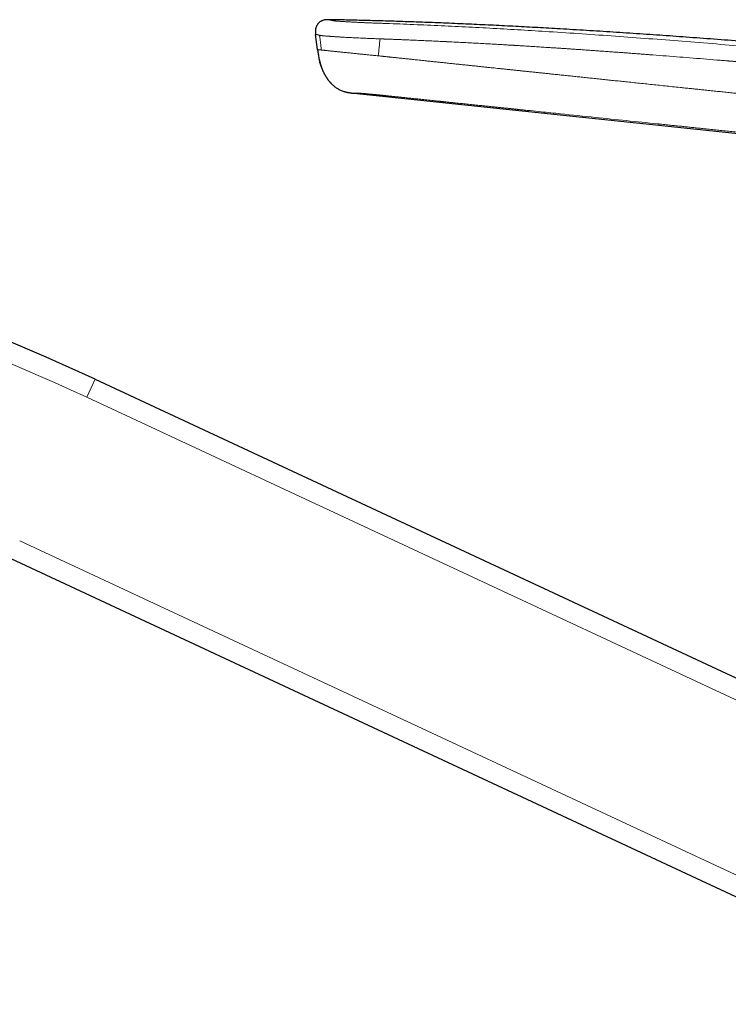
# Model space of a CAD drawing. Units: millimetres. Extents: x 8 to 756, y 12 to 497.
# Drawn here: x 139 to 210, y 398 to 497 of the extents above; entities that cross this region are included whole.
import ezdxf

# ---------------------------------------------------------------- set-up
doc = ezdxf.new("R2010")
doc.units = ezdxf.units.MM

msp = doc.modelspace()

# ---------------------------------------------------------------- linework, layer by layer
at = {"color": 7, "linetype": 'Continuous', "lineweight": 30}
for p, q in [((170.021, 497.118), (170.024, 497.118)), ((170.024, 497.118), (170.021, 497.118)), ((168.904, 494.101), (168.71, 495.641)), ((168.904, 494.101), (168.932, 493.888)), ((169.452, 491.921), (169.452, 491.92)), ((169.507, 491.803), (169.508, 491.803)), ((172.569, 489.699), (228.982, 483.77)), ((146.449, 460.849), (227.416, 423.094)), ((234.377, 397.78), (137.997, 442.723))]:
    msp.add_line(p, q, dxfattribs=at)
at = {"color": 252, "linetype": 'Continuous', "lineweight": 0}
for p, q in [((172.058, 489.763), (172.077, 489.76)), ((172.569, 489.699), (172.571, 489.699)), ((145.604, 459.036), (146.449, 460.849)), ((226.57, 421.281), (145.604, 459.036)), ((138.842, 444.536), (235.864, 399.293))]:
    msp.add_line(p, q, dxfattribs=at)
at = {"color": 7, "linetype": 'Continuous', "lineweight": 30}
msp.add_arc((61.925, 279.587), 200, 65, 81.5, dxfattribs=at)
at = {"color": 252, "linetype": 'Continuous', "lineweight": 0}
msp.add_arc((61.925, 279.587), 198, 65.00002, 81.49998, dxfattribs=at)
at = {"color": 7, "linetype": 'Continuous', "lineweight": 30}
for points, knots in [([(169.987, 497.119), (169.966, 497.119), (169.913, 497.12), (169.828, 497.119), (169.731, 497.113), (169.635, 497.1), (169.54, 497.081), (169.447, 497.054), (169.357, 497.018), (169.27, 496.975), (169.187, 496.924), (169.109, 496.867), (169.037, 496.803), (168.97, 496.733), (168.909, 496.657), (168.854, 496.577), (168.807, 496.493), (168.767, 496.404), (168.734, 496.313), (168.71, 496.219), (168.694, 496.124), (168.685, 496.027), (168.684, 495.93), (168.689, 495.833), (168.698, 495.737), (168.706, 495.673), (168.71, 495.641)], [0, 0, 0, 0, 0.027234, 0.069536, 0.111838, 0.154155, 0.196449, 0.238709, 0.28098, 0.323273, 0.365573, 0.407866, 0.450162, 0.492463, 0.534763, 0.577058, 0.619351, 0.661646, 0.703939, 0.746218, 0.78849, 0.830787, 0.873092, 0.91537, 0.957678, 1, 1, 1, 1]), ([(170.024, 497.118), (170.017, 497.118), (170.005, 497.118), (169.993, 497.119), (169.987, 497.119)], [0, 0, 0, 0, 0.49934, 1, 1, 1, 1]), ([(170.024, 497.118), (170.021, 497.118), (170.009, 497.118), (169.997, 497.119), (169.987, 497.119)], [0, 0, 0, 0, 0.188329, 1, 1, 1, 1]), ([(277.251, 487.582), (276.531, 487.687), (274.873, 487.929), (272.275, 488.298), (269.457, 488.691), (266.637, 489.076), (263.813, 489.452), (261.04, 489.814), (258.318, 490.161), (255.647, 490.495), (252.974, 490.821), (250.302, 491.14), (247.631, 491.451), (244.963, 491.755), (242.297, 492.052), (239.633, 492.341), (236.968, 492.623), (234.317, 492.896), (231.68, 493.16), (229.057, 493.416), (226.433, 493.665), (223.739, 493.913), (220.974, 494.161), (218.138, 494.406), (215.3, 494.644), (212.461, 494.873), (209.621, 495.094), (206.834, 495.303), (204.1, 495.5), (201.419, 495.685), (198.737, 495.863), (196.056, 496.032), (193.522, 496.184), (191.137, 496.319), (188.901, 496.439), (186.664, 496.552), (184.425, 496.657), (182.186, 496.754), (180.106, 496.836), (178.184, 496.905), (176.422, 496.963), (174.659, 497.015), (172.896, 497.06), (171.35, 497.095), (170.392, 497.111), (170.021, 497.117)], [0, 0, 0, 0, 0.020268, 0.046668, 0.073079, 0.099506, 0.125951, 0.152419, 0.177396, 0.202388, 0.227383, 0.252371, 0.277338, 0.302273, 0.327168, 0.352041, 0.376917, 0.401808, 0.426266, 0.450729, 0.475195, 0.499661, 0.526085, 0.552513, 0.578948, 0.60539, 0.631839, 0.658293, 0.683238, 0.708185, 0.733133, 0.758079, 0.783025, 0.803815, 0.824607, 0.845403, 0.866204, 0.887012, 0.907829, 0.924192, 0.940562, 0.956939, 0.973314, 0.989671, 1, 1, 1, 1]), ([(168.931, 493.888), (168.932, 493.886), (168.932, 493.884), (168.933, 493.878), (168.934, 493.871), (168.935, 493.863), (168.936, 493.853), (168.938, 493.842), (168.94, 493.83), (168.941, 493.82), (168.942, 493.813), (168.943, 493.805), (168.945, 493.793), (168.947, 493.778), (168.949, 493.759), (168.952, 493.739), (168.955, 493.718), (168.958, 493.695), (168.961, 493.671), (168.964, 493.655), (168.965, 493.646)], [0, 0, 0, 0, 0.1014947, 0.1896844, 0.2647672, 0.3270509, 0.377066, 0.415835, 0.4455464, 0.4584406, 0.4710644, 0.4843276, 0.4990198, 0.5347692, 0.5811988, 0.6395266, 0.7103361, 0.7939263, 0.8904546, 1, 1, 1, 1]), ([(168.965, 493.646), (168.976, 493.575), (168.998, 493.429), (169.039, 493.21), (169.087, 492.99), (169.142, 492.772), (169.204, 492.565), (169.252, 492.416), (169.281, 492.339), (169.287, 492.324)], [0, 0, 0, 0, 0.159291, 0.324582, 0.489878, 0.655146, 0.820396, 0.965007, 1, 1, 1, 1]), ([(169.073, 493.058), (169.073, 493.058), (169.073, 493.056), (169.074, 493.053), (169.076, 493.049), (169.078, 493.043), (169.08, 493.037), (169.082, 493.03), (169.085, 493.022), (169.088, 493.013), (169.091, 493.003), (169.094, 492.993), (169.098, 492.981), (169.101, 492.97), (169.104, 492.959), (169.106, 492.949), (169.109, 492.939), (169.111, 492.931), (169.112, 492.926), (169.114, 492.92), (169.116, 492.911), (169.119, 492.9), (169.122, 492.886), (169.126, 492.874), (169.13, 492.861), (169.133, 492.849), (169.137, 492.836), (169.141, 492.824), (169.145, 492.81), (169.15, 492.794), (169.155, 492.777), (169.16, 492.761), (169.163, 492.749), (169.166, 492.739), (169.168, 492.73), (169.172, 492.717), (169.176, 492.701), (169.181, 492.683), (169.185, 492.665), (169.189, 492.649), (169.193, 492.633), (169.197, 492.617), (169.202, 492.601), (169.206, 492.584), (169.21, 492.567), (169.214, 492.55), (169.219, 492.532), (169.226, 492.509), (169.233, 492.484), (169.242, 492.457), (169.251, 492.429), (169.261, 492.399), (169.271, 492.369), (169.282, 492.338), (169.293, 492.306), (169.306, 492.273), (169.319, 492.238), (169.331, 492.206), (169.342, 492.178), (169.352, 492.154), (169.363, 492.126), (169.376, 492.095), (169.389, 492.062), (169.402, 492.032), (169.414, 492.005), (169.425, 491.98), (169.435, 491.957), (169.444, 491.937), (169.449, 491.926), (169.452, 491.92)], [0, 0, 0, 0, 0.041805, 0.08086, 0.117154, 0.150676, 0.181412, 0.209349, 0.234478, 0.256793, 0.276293, 0.292994, 0.306927, 0.318168, 0.324928, 0.330396, 0.334834, 0.336816, 0.33874, 0.340714, 0.342887, 0.348238, 0.355346, 0.364441, 0.373226, 0.383391, 0.394961, 0.407746, 0.419425, 0.431633, 0.44136, 0.448984, 0.452251, 0.455339, 0.458429, 0.4617, 0.469339, 0.479094, 0.491346, 0.503706, 0.518015, 0.534304, 0.552588, 0.572871, 0.595153, 0.619426, 0.643952, 0.672745, 0.699342, 0.723833, 0.746319, 0.766919, 0.784819, 0.801305, 0.816561, 0.830809, 0.844318, 0.857394, 0.866042, 0.874749, 0.883405, 0.895903, 0.908213, 0.920788, 0.934053, 0.948363, 0.963996, 0.98116, 1, 1, 1, 1]), ([(169.073, 493.058), (169.075, 493.048), (169.078, 493.035), (169.082, 493.021), (169.082, 493.018)], [0, 0, 0, 0, 0.809226, 1, 1, 1, 1]), ([(169.418, 491.997), (169.443, 491.938), (169.472, 491.873), (169.504, 491.81), (169.508, 491.803)], [0, 0, 0, 0, 0.893276, 1, 1, 1, 1]), ([(169.507, 491.804), (169.51, 491.798), (169.515, 491.787), (169.526, 491.766), (169.538, 491.742), (169.552, 491.715), (169.567, 491.686), (169.584, 491.653), (169.603, 491.618), (169.624, 491.58), (169.647, 491.539), (169.671, 491.498), (169.695, 491.457), (169.727, 491.404), (169.766, 491.341), (169.809, 491.274), (169.848, 491.217), (169.884, 491.165), (169.922, 491.111), (169.964, 491.055), (170.003, 491.004), (170.038, 490.959), (170.069, 490.921), (170.101, 490.883), (170.134, 490.845), (170.167, 490.807), (170.201, 490.769), (170.235, 490.732), (170.258, 490.708), (170.269, 490.696)], [0, 0, 0, 0, 0.034877, 0.067533, 0.098334, 0.127722, 0.156216, 0.184392, 0.212857, 0.242208, 0.273002, 0.305324, 0.337121, 0.368093, 0.427774, 0.484877, 0.529093, 0.572939, 0.618029, 0.664781, 0.71353, 0.745152, 0.777591, 0.810482, 0.844352, 0.879766, 0.917232, 0.957187, 1, 1, 1, 1]), ([(170.234, 490.733), (170.237, 490.73), (170.243, 490.724), (170.251, 490.715), (170.26, 490.706), (170.266, 490.699), (170.269, 490.696)], [0, 0, 0, 0, 0.14266, 0.37756, 0.663001, 1, 1, 1, 1]), ([(170.268, 490.698), (170.27, 490.695), (170.317, 490.644), (170.406, 490.561), (170.533, 490.447), (170.657, 490.348), (170.784, 490.256), (170.917, 490.17), (171.059, 490.089), (171.212, 490.013), (171.374, 489.944), (171.485, 489.906), (171.541, 489.887)], [0, 0, 0, 0, 0.006685, 0.135964, 0.239441, 0.342916, 0.446343, 0.549705, 0.65302, 0.768737, 0.884519, 1, 1, 1, 1]), ([(171.541, 489.887), (171.543, 489.886), (171.546, 489.885), (171.554, 489.883), (171.564, 489.88), (171.574, 489.877), (171.586, 489.873), (171.599, 489.869), (171.613, 489.865), (171.628, 489.861), (171.644, 489.857), (171.662, 489.852), (171.682, 489.847), (171.702, 489.842), (171.723, 489.836), (171.745, 489.831), (171.766, 489.825), (171.786, 489.821), (171.801, 489.817), (171.818, 489.813), (171.834, 489.81), (171.848, 489.806), (171.862, 489.803), (171.88, 489.799), (171.898, 489.795), (171.916, 489.792), (171.933, 489.788), (171.949, 489.785), (171.965, 489.781), (171.979, 489.778), (171.992, 489.776), (172.005, 489.773), (172.017, 489.771), (172.03, 489.768), (172.042, 489.766), (172.053, 489.764), (172.065, 489.762), (172.073, 489.761), (172.077, 489.76)], [0, 0, 0, 0, 0.053262, 0.103548, 0.15081, 0.195006, 0.236105, 0.27343, 0.307724, 0.338978, 0.367192, 0.395577, 0.420093, 0.440828, 0.457945, 0.471762, 0.482906, 0.489439, 0.495725, 0.501769, 0.510374, 0.51449, 0.518705, 0.528348, 0.540761, 0.556634, 0.576301, 0.599941, 0.627658, 0.656008, 0.687711, 0.722786, 0.761243, 0.803083, 0.847464, 0.895091, 0.945945, 1, 1, 1, 1]), ([(172.077, 489.76), (172.126, 489.753), (172.215, 489.739), (172.305, 489.728), (172.344, 489.724)], [0, 0, 0, 0, 0.553596, 1, 1, 1, 1]), ([(172.344, 489.723), (172.347, 489.723), (172.353, 489.722), (172.363, 489.721), (172.374, 489.72), (172.386, 489.719), (172.399, 489.717), (172.412, 489.716), (172.424, 489.715), (172.435, 489.714), (172.446, 489.712), (172.458, 489.711), (172.469, 489.71), (172.478, 489.709), (172.485, 489.708), (172.497, 489.707), (172.514, 489.705), (172.541, 489.702), (172.562, 489.7), (172.573, 489.699)], [0, 0, 0, 0, 0.149762, 0.285314, 0.406602, 0.513606, 0.60635, 0.68492, 0.734661, 0.776685, 0.811261, 0.838895, 0.86061, 0.869895, 0.878619, 0.891407, 0.915826, 0.952024, 1, 1, 1, 1])]:
    msp.add_open_spline(points, degree=3, knots=knots, dxfattribs=at)
at = {"color": 252, "linetype": 'Continuous', "lineweight": 0}
for points, knots in [([(170.024, 497.118), (170.025, 497.117), (170.026, 497.117), (170.036, 497.115), (170.055, 497.111), (170.082, 497.105), (170.116, 497.097), (170.158, 497.087), (170.208, 497.076), (170.267, 497.063), (170.333, 497.048), (170.38, 497.037), (170.404, 497.031)], [0, 0, 0, 0, 0.026327, 0.134412, 0.242493, 0.350583, 0.458694, 0.566838, 0.675023, 0.78323, 0.891511, 1, 1, 1, 1]), ([(170.404, 497.031), (170.411, 497.03), (170.426, 497.026), (170.451, 497.021), (170.482, 497.016), (170.521, 497.01), (170.567, 497.004), (170.622, 496.998), (170.686, 496.991), (170.759, 496.985), (170.84, 496.978), (170.932, 496.971), (171.036, 496.963), (171.152, 496.955), (171.275, 496.947), (171.405, 496.938), (171.54, 496.93), (171.68, 496.921), (171.824, 496.913), (171.973, 496.905), (172.14, 496.895), (172.327, 496.885), (172.533, 496.874), (172.746, 496.863), (172.95, 496.853), (173.141, 496.843), (173.321, 496.835), (173.504, 496.826), (173.691, 496.818), (173.883, 496.809), (174.079, 496.801), (174.277, 496.793), (174.478, 496.785), (174.68, 496.778), (174.881, 496.77), (175.083, 496.763), (175.285, 496.756), (175.419, 496.752), (175.487, 496.749)], [0, 0, 0, 0, 0.0248687, 0.0497217, 0.074554, 0.0993756, 0.1241975, 0.149043, 0.1739203, 0.1988099, 0.2236927, 0.2485765, 0.2764615, 0.3043672, 0.332287, 0.3602093, 0.388143, 0.4156004, 0.4430847, 0.4705943, 0.4981235, 0.5331801, 0.5682532, 0.6033388, 0.6384317, 0.6660007, 0.6935606, 0.7211142, 0.7486726, 0.7767474, 0.8048407, 0.8329529, 0.8610782, 0.8892099, 0.9168604, 0.9445459, 0.972264, 1, 1, 1, 1]), ([(175.487, 496.749), (176.409, 496.716), (178.258, 496.649), (181.038, 496.528), (183.83, 496.394), (186.635, 496.246), (189.451, 496.084), (192.446, 495.899), (195.62, 495.69), (198.973, 495.455), (202.335, 495.206), (205.726, 494.944), (209.144, 494.669), (212.587, 494.383), (216.033, 494.086), (219.481, 493.779), (222.532, 493.498), (225.185, 493.246), (227.44, 493.026), (229.694, 492.802), (231.945, 492.573), (234.193, 492.338), (235.69, 492.178), (236.439, 492.097)], [0, 0, 0, 0, 0.045321, 0.090874, 0.136646, 0.182622, 0.228785, 0.275119, 0.329925, 0.384921, 0.440081, 0.495378, 0.551796, 0.608303, 0.66487, 0.72147, 0.778077, 0.815132, 0.852169, 0.889183, 0.926163, 0.963103, 1, 1, 1, 1]), ([(168.71, 495.641), (168.711, 495.641), (168.713, 495.64), (168.725, 495.638), (168.744, 495.633), (168.772, 495.627), (168.805, 495.619), (168.844, 495.61), (168.885, 495.601), (168.933, 495.591), (168.985, 495.579), (169.04, 495.566), (169.082, 495.556), (169.103, 495.551)], [0, 0, 0, 0, 0.100043, 0.200106, 0.300174, 0.400232, 0.500266, 0.5836, 0.666902, 0.750171, 0.833439, 0.916726, 1, 1, 1, 1]), ([(169.103, 495.551), (169.12, 495.547), (169.137, 495.543), (169.161, 495.538), (169.168, 495.537), (169.175, 495.535), (169.182, 495.534), (169.19, 495.532), (169.197, 495.531), (169.208, 495.529), (169.224, 495.526), (169.247, 495.522), (169.276, 495.518), (169.312, 495.513), (169.348, 495.509), (169.379, 495.506), (169.402, 495.503), (169.425, 495.501), (169.448, 495.498), (169.472, 495.496), (169.497, 495.493), (169.545, 495.489), (169.618, 495.482), (169.72, 495.473), (169.795, 495.467), (169.838, 495.464), (169.85, 495.463), (169.862, 495.462), (169.873, 495.461), (169.885, 495.46), (169.898, 495.459), (169.922, 495.458), (169.963, 495.454), (170.024, 495.45), (170.099, 495.444), (170.186, 495.438), (170.288, 495.43), (170.399, 495.423), (170.516, 495.414), (170.64, 495.406), (170.776, 495.397), (170.919, 495.388), (171.068, 495.379), (171.216, 495.37), (171.323, 495.363), (171.385, 495.36), (171.405, 495.359), (171.425, 495.357), (171.445, 495.356), (171.466, 495.355), (171.567, 495.349), (171.754, 495.339), (172.033, 495.324), (172.321, 495.309), (172.618, 495.294), (172.923, 495.28), (173.221, 495.266), (173.509, 495.253), (173.787, 495.242), (174.068, 495.23), (174.352, 495.219), (174.638, 495.208), (174.926, 495.197), (175.118, 495.19), (175.214, 495.186)], [0, 0, 0, 0, 0.042291, 0.047011, 0.051726, 0.056436, 0.061141, 0.06584, 0.070535, 0.075224, 0.085135, 0.096846, 0.110358, 0.125674, 0.142797, 0.151834, 0.159291, 0.166746, 0.174198, 0.181647, 0.189092, 0.196534, 0.222554, 0.248546, 0.271404, 0.27397, 0.276535, 0.2791, 0.281666, 0.284231, 0.286797, 0.289362, 0.299692, 0.312125, 0.326661, 0.343303, 0.362053, 0.38291, 0.402057, 0.422689, 0.444799, 0.468379, 0.490335, 0.513416, 0.534654, 0.5375, 0.54036, 0.543236, 0.546126, 0.549031, 0.551951, 0.589509, 0.627019, 0.664504, 0.701973, 0.739408, 0.776789, 0.808777, 0.840716, 0.872603, 0.904445, 0.936283, 0.968141, 1, 1, 1, 1]), ([(169.104, 495.551), (169.108, 495.521), (169.116, 495.456), (169.129, 495.355), (169.143, 495.244), (169.159, 495.123), (169.175, 494.993), (169.193, 494.855), (169.211, 494.711), (169.23, 494.561), (169.25, 494.402), (169.271, 494.234), (169.286, 494.12), (169.293, 494.061)], [0, 0, 0, 0, 0.0613243, 0.1292372, 0.2037394, 0.2848313, 0.3725136, 0.4667866, 0.5617094, 0.6624919, 0.7691343, 0.8816369, 1, 1, 1, 1]), ([(175.033, 493.472), (175.063, 493.758), (175.123, 494.329), (175.183, 494.9), (175.214, 495.186)], [0, 0, 0, 0, 0.5, 1, 1, 1, 1]), ([(175.214, 495.186), (175.24, 495.185), (175.293, 495.183), (175.347, 495.181), (175.373, 495.18)], [0, 0, 0, 0, 0.50007, 1, 1, 1, 1]), ([(175.373, 495.18), (175.392, 495.18), (175.433, 495.178), (175.501, 495.176), (175.582, 495.173), (175.675, 495.169), (175.781, 495.165), (175.899, 495.161), (176.029, 495.156), (176.168, 495.151), (176.318, 495.146), (176.48, 495.139), (176.653, 495.133), (176.836, 495.126), (177.03, 495.118), (177.234, 495.11), (177.449, 495.102), (177.691, 495.092), (177.961, 495.081), (178.261, 495.068), (178.577, 495.055), (178.908, 495.041), (179.255, 495.026), (179.597, 495.011), (179.933, 494.996), (180.261, 494.981), (180.6, 494.965), (180.935, 494.95), (181.266, 494.934), (181.505, 494.923), (181.654, 494.915), (181.712, 494.913), (181.761, 494.91), (181.81, 494.908), (181.859, 494.906), (181.907, 494.903), (182.168, 494.89), (182.638, 494.867), (183.341, 494.832), (184.06, 494.794), (184.793, 494.755), (185.51, 494.716), (186.184, 494.679), (186.817, 494.643), (187.385, 494.61), (187.826, 494.585), (188.102, 494.568), (188.213, 494.562), (188.253, 494.559), (188.266, 494.559), (188.279, 494.558), (188.291, 494.557), (188.304, 494.556), (188.338, 494.554), (188.397, 494.551), (188.487, 494.546), (188.588, 494.54), (188.702, 494.533), (188.829, 494.525), (188.965, 494.517), (189.11, 494.508), (189.264, 494.499), (189.429, 494.489), (189.605, 494.478), (189.806, 494.466), (190.033, 494.452), (190.287, 494.436), (190.557, 494.419), (190.844, 494.401), (191.144, 494.382), (191.458, 494.362), (191.785, 494.341), (192.127, 494.319), (192.488, 494.296), (192.866, 494.271), (193.262, 494.245), (193.675, 494.218), (194.103, 494.189), (194.546, 494.159), (195.006, 494.128), (195.481, 494.095), (195.971, 494.061), (196.478, 494.026), (197, 493.989), (197.538, 493.951), (198.091, 493.911), (198.659, 493.87), (199.197, 493.831), (199.702, 493.794), (200.172, 493.759), (200.651, 493.723), (201.119, 493.688), (201.575, 493.653), (202.001, 493.621), (202.34, 493.595), (202.539, 493.58), (202.613, 493.574), (202.637, 493.572), (202.66, 493.571), (202.683, 493.569), (202.706, 493.567), (203.632, 493.496), (205.458, 493.353), (207.722, 493.171), (209.273, 493.045), (209.939, 492.99), (210.179, 492.97), (210.246, 492.965), (210.312, 492.959), (210.378, 492.954), (210.44, 492.949), (210.492, 492.944), (210.58, 492.937), (210.711, 492.926), (210.898, 492.911), (211.098, 492.894), (211.311, 492.876), (211.538, 492.857), (211.786, 492.836), (212.057, 492.814), (212.351, 492.789), (212.66, 492.762), (212.986, 492.735), (213.328, 492.705), (213.686, 492.675), (214.049, 492.643), (214.416, 492.612), (214.786, 492.58), (215.169, 492.546), (215.566, 492.511), (215.977, 492.475), (216.377, 492.44), (216.766, 492.405), (217.142, 492.372), (217.528, 492.338), (217.921, 492.302), (218.2, 492.277), (218.363, 492.262), (218.409, 492.258), (218.454, 492.254), (218.5, 492.25), (218.546, 492.246), (218.589, 492.242), (218.753, 492.227), (219.452, 492.164), (220.986, 492.023), (223.231, 491.813), (225.772, 491.569), (228.314, 491.318), (230.858, 491.06), (233.405, 490.796), (235.103, 490.614), (235.953, 490.522)], [0, 0, 0, 0, 0.000915, 0.0020379, 0.0033686, 0.004907, 0.0066528, 0.0086059, 0.0107659, 0.0130437, 0.0155136, 0.0181756, 0.0210297, 0.0240756, 0.0272538, 0.0306166, 0.0341641, 0.0378958, 0.0425785, 0.0475218, 0.0527253, 0.0581887, 0.0639116, 0.0698935, 0.0751182, 0.0805251, 0.0861139, 0.0918844, 0.0971125, 0.1024809, 0.1036927, 0.104502, 0.1053102, 0.1061174, 0.1069235, 0.1077286, 0.1085327, 0.1198424, 0.1309437, 0.1433067, 0.1554028, 0.1672328, 0.1787979, 0.1887567, 0.1985116, 0.2069278, 0.2105812, 0.212179, 0.2123879, 0.2125966, 0.2128052, 0.2130137, 0.2132221, 0.2134304, 0.214693, 0.2161625, 0.2178387, 0.2197216, 0.2218111, 0.2241071, 0.226461, 0.2289982, 0.2317187, 0.2346223, 0.2377089, 0.2416454, 0.2458439, 0.2503041, 0.2550259, 0.2600088, 0.2651568, 0.2705562, 0.2762068, 0.2821082, 0.2883884, 0.2949292, 0.3017302, 0.3087912, 0.3161117, 0.3236916, 0.3315304, 0.3396279, 0.3479836, 0.3565974, 0.3654688, 0.3745976, 0.3839836, 0.3936263, 0.4012259, 0.4089776, 0.4168811, 0.4249364, 0.4321505, 0.4394819, 0.4460306, 0.4489408, 0.4493232, 0.4497059, 0.4500889, 0.4504722, 0.4508558, 0.4512397, 0.4962987, 0.5412619, 0.5633894, 0.5731197, 0.5742117, 0.5753036, 0.5763955, 0.5774874, 0.5785792, 0.5794871, 0.5800617, 0.5829174, 0.5859959, 0.5892972, 0.5928212, 0.5965679, 0.6005372, 0.6051212, 0.6099701, 0.6150837, 0.6204621, 0.6261051, 0.6320127, 0.6381848, 0.644075, 0.6501873, 0.6565219, 0.6630786, 0.6698576, 0.6768586, 0.6829113, 0.6891206, 0.6954868, 0.7020098, 0.7085922, 0.7093406, 0.7100909, 0.7108431, 0.7115972, 0.7123533, 0.7131112, 0.7137428, 0.7204688, 0.7477649, 0.7897296, 0.8317083, 0.8737128, 0.9157551, 0.9578471, 1, 1, 1, 1]), ([(169.293, 494.061), (169.278, 494.062), (169.249, 494.065), (169.209, 494.069), (169.173, 494.073), (169.14, 494.077), (169.109, 494.08), (169.08, 494.083), (169.053, 494.086), (169.027, 494.088), (169.004, 494.091), (168.983, 494.093), (168.964, 494.095), (168.948, 494.096), (168.934, 494.098), (168.923, 494.099), (168.915, 494.1), (168.909, 494.101), (168.905, 494.101), (168.904, 494.101), (168.904, 494.101)], [0, 0, 0, 0, 0.0579576, 0.114267, 0.1689551, 0.2220994, 0.273798, 0.3241489, 0.3818923, 0.4380538, 0.492788, 0.5462493, 0.6056511, 0.6638338, 0.7210224, 0.7774435, 0.8333245, 0.8888927, 0.9443755, 1, 1, 1, 1]), ([(169.293, 494.061), (169.302, 494.06), (169.319, 494.058), (169.35, 494.054), (169.388, 494.049), (169.435, 494.044), (169.491, 494.037), (169.556, 494.029), (169.632, 494.021), (169.718, 494.011), (169.815, 494.001), (169.923, 493.99), (170.04, 493.977), (170.167, 493.964), (170.303, 493.95), (170.446, 493.936), (170.596, 493.921), (170.753, 493.905), (170.916, 493.888), (171.086, 493.871), (171.264, 493.852), (171.449, 493.833), (171.641, 493.814), (171.839, 493.793), (172.041, 493.772), (172.248, 493.751), (172.459, 493.729), (172.675, 493.707), (172.885, 493.686), (173.087, 493.666), (173.281, 493.646), (173.478, 493.627), (173.677, 493.607), (173.877, 493.587), (174.091, 493.566), (174.318, 493.543), (174.557, 493.52), (174.795, 493.496), (174.954, 493.48), (175.033, 493.472)], [0, 0, 0, 0, 0.024932, 0.050217, 0.075841, 0.101798, 0.128064, 0.154139, 0.180481, 0.207079, 0.233914, 0.261459, 0.289211, 0.317162, 0.345305, 0.373627, 0.4016, 0.429713, 0.457942, 0.486266, 0.515183, 0.544158, 0.573176, 0.602225, 0.631294, 0.65986, 0.688422, 0.71696, 0.745456, 0.769594, 0.793678, 0.817696, 0.841638, 0.865504, 0.889291, 0.91721, 0.944977, 0.972574, 1, 1, 1, 1]), ([(175.489, 493.425), (175.413, 493.433), (175.261, 493.449), (175.109, 493.464), (175.033, 493.472)], [0, 0, 0, 0, 0.4980797, 1, 1, 1, 1]), ([(235.298, 487.207), (235.298, 487.207), (235.298, 487.207), (235.298, 487.207), (235.298, 487.207), (235.297, 487.207), (235.295, 487.208), (235.289, 487.208), (235.28, 487.209), (235.265, 487.21), (235.243, 487.212), (235.213, 487.215), (235.173, 487.219), (235.123, 487.224), (235.061, 487.231), (234.989, 487.239), (234.908, 487.247), (234.82, 487.256), (234.725, 487.266), (234.623, 487.276), (234.514, 487.287), (234.396, 487.299), (234.269, 487.312), (234.126, 487.327), (233.964, 487.344), (233.783, 487.362), (233.591, 487.382), (233.391, 487.403), (233.183, 487.424), (232.968, 487.446), (232.743, 487.469), (232.507, 487.493), (232.261, 487.518), (232.01, 487.544), (231.754, 487.57), (231.494, 487.597), (231.224, 487.625), (230.946, 487.653), (230.658, 487.683), (230.361, 487.713), (230.055, 487.745), (229.74, 487.777), (229.416, 487.81), (229.085, 487.844), (228.747, 487.879), (228.402, 487.914), (228.05, 487.95), (227.684, 487.988), (227.305, 488.027), (226.912, 488.067), (226.511, 488.108), (226.101, 488.151), (225.682, 488.194), (225.254, 488.237), (224.803, 488.284), (224.328, 488.333), (223.828, 488.384), (223.318, 488.436), (222.798, 488.49), (222.268, 488.544), (221.728, 488.6), (221.178, 488.657), (220.618, 488.714), (220.049, 488.773), (219.472, 488.832), (218.89, 488.892), (218.3, 488.953), (217.7, 489.015), (217.122, 489.075), (216.565, 489.132), (216.031, 489.187), (215.489, 489.243), (214.939, 489.3), (214.381, 489.358), (213.826, 489.415), (213.273, 489.473), (212.723, 489.53), (212.165, 489.587), (211.599, 489.646), (211.024, 489.706), (210.441, 489.766), (209.849, 489.828), (209.247, 489.89), (208.637, 489.954), (208.062, 490.014), (207.523, 490.07), (207.023, 490.122), (206.517, 490.174), (206.004, 490.228), (205.407, 490.29), (204.73, 490.361), (203.977, 490.439), (203.232, 490.517), (202.497, 490.594), (201.77, 490.67), (201.054, 490.745), (200.367, 490.817), (199.709, 490.885), (199.081, 490.951), (198.462, 491.016), (197.853, 491.08), (197.255, 491.142), (196.666, 491.204), (196.089, 491.265), (195.522, 491.324), (194.966, 491.382), (194.421, 491.439), (193.888, 491.495), (193.375, 491.549), (192.883, 491.601), (192.412, 491.65), (191.95, 491.699), (191.499, 491.746), (191.07, 491.791), (190.665, 491.833), (190.281, 491.874), (189.906, 491.913), (189.539, 491.951), (189.18, 491.989), (188.829, 492.026), (188.475, 492.063), (188.118, 492.1), (187.759, 492.138), (187.408, 492.175), (187.064, 492.211), (186.697, 492.249), (186.307, 492.29), (185.895, 492.333), (185.49, 492.376), (185.093, 492.417), (184.701, 492.458), (184.316, 492.499), (183.884, 492.544), (183.408, 492.594), (182.888, 492.648), (182.377, 492.702), (181.912, 492.751), (181.49, 492.795), (181.11, 492.835), (180.738, 492.874), (180.373, 492.912), (180.016, 492.949), (179.668, 492.986), (179.329, 493.022), (179.022, 493.054), (178.747, 493.083), (178.502, 493.108), (178.265, 493.133), (178.037, 493.157), (177.821, 493.18), (177.614, 493.202), (177.415, 493.223), (177.225, 493.243), (177.043, 493.262), (176.873, 493.28), (176.715, 493.297), (176.569, 493.312), (176.431, 493.326), (176.302, 493.34), (176.184, 493.353), (176.077, 493.364), (175.98, 493.374), (175.891, 493.383), (175.812, 493.392), (175.741, 493.399), (175.678, 493.406), (175.625, 493.411), (175.58, 493.416), (175.546, 493.419), (175.522, 493.422), (175.507, 493.423), (175.496, 493.425), (175.49, 493.425), (175.489, 493.425)], [0, 0, 0, 0, 0, 0.000001, 0.000002, 0.000008, 0.000032, 0.000127, 0.000284, 0.000502, 0.000891, 0.001389, 0.001998, 0.002875, 0.00391, 0.005105, 0.006459, 0.007972, 0.009527, 0.011222, 0.013054, 0.015026, 0.017136, 0.019385, 0.022213, 0.025234, 0.028448, 0.031854, 0.035269, 0.038858, 0.04262, 0.046556, 0.050665, 0.054948, 0.059144, 0.063493, 0.067996, 0.072652, 0.07746, 0.082421, 0.087533, 0.092796, 0.09821, 0.103774, 0.109384, 0.115137, 0.121033, 0.12707, 0.133476, 0.140033, 0.146738, 0.15359, 0.160588, 0.167732, 0.175019, 0.183201, 0.191554, 0.200076, 0.208767, 0.217624, 0.226645, 0.235831, 0.245182, 0.254701, 0.264389, 0.274071, 0.283922, 0.293944, 0.30414, 0.312931, 0.321853, 0.330907, 0.340096, 0.349424, 0.358893, 0.367952, 0.377143, 0.386467, 0.39593, 0.405534, 0.415282, 0.42518, 0.435231, 0.44544, 0.455811, 0.464074, 0.472438, 0.480903, 0.489469, 0.498135, 0.510852, 0.523444, 0.535898, 0.548205, 0.560355, 0.572339, 0.584151, 0.594819, 0.605331, 0.615681, 0.625864, 0.635878, 0.645717, 0.655378, 0.664859, 0.674156, 0.683268, 0.692193, 0.700929, 0.708991, 0.716883, 0.724605, 0.732155, 0.739535, 0.746095, 0.752514, 0.758792, 0.764932, 0.770935, 0.776803, 0.782539, 0.788699, 0.794707, 0.800578, 0.806324, 0.811959, 0.818999, 0.825894, 0.83266, 0.83931, 0.845853, 0.8523, 0.858656, 0.86752, 0.876221, 0.88476, 0.893137, 0.899599, 0.90595, 0.912185, 0.918294, 0.924271, 0.930103, 0.935782, 0.941297, 0.945506, 0.949601, 0.953576, 0.957425, 0.961011, 0.964469, 0.967794, 0.970981, 0.974025, 0.976922, 0.979514, 0.981965, 0.984274, 0.986434, 0.988444, 0.990205, 0.991827, 0.993306, 0.994642, 0.995832, 0.996875, 0.99777, 0.998516, 0.999113, 0.999462, 0.999726, 0.999906, 1, 1, 1, 1]), ([(172.574, 489.699), (172.574, 489.699), (172.575, 489.699), (172.587, 489.699), (172.604, 489.7), (172.621, 489.7), (172.634, 489.701), (172.648, 489.701), (172.663, 489.702), (172.68, 489.702), (172.696, 489.703), (172.712, 489.704), (172.728, 489.704), (172.745, 489.705), (172.762, 489.705), (172.78, 489.706), (172.799, 489.706), (172.816, 489.707), (172.834, 489.708), (172.847, 489.708), (172.857, 489.708), (172.864, 489.709), (172.871, 489.709), (172.877, 489.709), (172.885, 489.709), (172.893, 489.71), (172.902, 489.71), (172.911, 489.71), (172.918, 489.71), (172.923, 489.71), (172.925, 489.711)], [0, 0, 0, 0, 0.010559, 0.135949, 0.261411, 0.310725, 0.360055, 0.409403, 0.458769, 0.506428, 0.551943, 0.590811, 0.629547, 0.668152, 0.706625, 0.744968, 0.780515, 0.815077, 0.845686, 0.87704, 0.887493, 0.899756, 0.911422, 0.922491, 0.932963, 0.950177, 0.965488, 0.978895, 0.990399, 1, 1, 1, 1]), ([(172.925, 489.711), (172.929, 489.711), (172.936, 489.711), (172.949, 489.711), (172.964, 489.71), (172.981, 489.71), (173.001, 489.709), (173.023, 489.708), (173.047, 489.707), (173.075, 489.705), (173.106, 489.703), (173.139, 489.701), (173.175, 489.699), (173.214, 489.696), (173.259, 489.693), (173.314, 489.689), (173.378, 489.684), (173.446, 489.678), (173.517, 489.673), (173.589, 489.667), (173.663, 489.66), (173.741, 489.654), (173.823, 489.647), (173.911, 489.639), (174.004, 489.63), (174.1, 489.622), (174.199, 489.613), (174.3, 489.603), (174.404, 489.593), (174.51, 489.583), (174.616, 489.573), (174.723, 489.562), (174.831, 489.552), (174.932, 489.541), (175.027, 489.532), (175.115, 489.523), (175.205, 489.514), (175.267, 489.507), (175.299, 489.504)], [0, 0, 0, 0, 0.024183, 0.045651, 0.067954, 0.089681, 0.111036, 0.132517, 0.154143, 0.17749, 0.200785, 0.224052, 0.247317, 0.270605, 0.29394, 0.326121, 0.358206, 0.39026, 0.422348, 0.452382, 0.482374, 0.512378, 0.542449, 0.57496, 0.607348, 0.639679, 0.672021, 0.704439, 0.737001, 0.76977, 0.801919, 0.833699, 0.865168, 0.896835, 0.922251, 0.947284, 0.972429, 1, 1, 1, 1]), ([(175.299, 489.504), (175.3, 489.504), (175.3, 489.504), (175.303, 489.504), (175.311, 489.503), (175.329, 489.501), (175.359, 489.498), (175.4, 489.493), (175.453, 489.488), (175.517, 489.481), (175.592, 489.474), (175.675, 489.465), (175.765, 489.456), (175.861, 489.446), (175.967, 489.435), (176.081, 489.423), (176.204, 489.41), (176.335, 489.396), (176.474, 489.382), (176.622, 489.367), (176.786, 489.35), (176.968, 489.331), (177.169, 489.31), (177.381, 489.288), (177.604, 489.265), (177.838, 489.24), (178.081, 489.215), (178.334, 489.189), (178.598, 489.162), (178.874, 489.133), (179.164, 489.103), (179.467, 489.071), (179.782, 489.039), (180.108, 489.005), (180.446, 488.97), (180.795, 488.934), (181.058, 488.906), (181.23, 488.888), (181.307, 488.88), (181.385, 488.872), (181.461, 488.864), (181.538, 488.856), (181.614, 488.849), (181.801, 488.829), (182.082, 488.8), (182.453, 488.762), (182.788, 488.727), (183.103, 488.694), (183.398, 488.664), (183.685, 488.634), (183.983, 488.603), (184.289, 488.571), (184.602, 488.539), (184.906, 488.507), (185.199, 488.477), (185.482, 488.447), (185.754, 488.419), (186.016, 488.392), (186.268, 488.366), (186.509, 488.341), (186.74, 488.317), (186.961, 488.294), (187.167, 488.273), (187.36, 488.253), (187.54, 488.234), (187.71, 488.216), (187.871, 488.2), (188.022, 488.184), (188.161, 488.17), (188.29, 488.156), (188.411, 488.144), (188.523, 488.132), (188.626, 488.121), (188.721, 488.112), (188.806, 488.103), (188.883, 488.095), (188.935, 488.089), (188.967, 488.086), (188.98, 488.085), (188.993, 488.083), (189.006, 488.082), (189.018, 488.081), (189.047, 488.078), (189.108, 488.071), (189.229, 488.059), (189.444, 488.036), (189.83, 487.997), (190.518, 487.925), (191.746, 487.798), (193.94, 487.57), (197.858, 487.164), (201.137, 486.825), (203.262, 486.605), (203.313, 486.6), (203.364, 486.594), (203.415, 486.589), (203.466, 486.584), (203.517, 486.578), (203.569, 486.573), (203.712, 486.558), (204.034, 486.525), (204.519, 486.475), (205.076, 486.417), (205.602, 486.363), (206.117, 486.309), (206.619, 486.257), (207.129, 486.204), (207.679, 486.148), (208.271, 486.086), (208.906, 486.021), (209.552, 485.954), (210.207, 485.886), (210.873, 485.817), (211.549, 485.747), (212.235, 485.676), (212.932, 485.604), (213.639, 485.531), (214.356, 485.457), (215.083, 485.381), (215.755, 485.312), (216.371, 485.248), (216.833, 485.2), (217.123, 485.17), (217.239, 485.158), (217.276, 485.155), (217.312, 485.151), (217.348, 485.147), (217.386, 485.143), (217.573, 485.124), (217.907, 485.089), (218.386, 485.04), (218.861, 484.991), (219.327, 484.942), (219.799, 484.894), (220.274, 484.845), (220.753, 484.795), (221.224, 484.746), (221.686, 484.699), (222.139, 484.652), (222.576, 484.607), (222.996, 484.563), (223.4, 484.521), (223.796, 484.48), (224.185, 484.44), (224.58, 484.399), (224.982, 484.358), (225.388, 484.316), (225.785, 484.275), (226.173, 484.235), (226.551, 484.196), (226.92, 484.158), (227.279, 484.12), (227.629, 484.084), (227.969, 484.049), (228.3, 484.015), (228.621, 483.982), (228.933, 483.95), (229.235, 483.918), (229.528, 483.888), (229.811, 483.859), (230.088, 483.83), (230.36, 483.802), (230.627, 483.775), (230.882, 483.748), (231.127, 483.723), (231.362, 483.699), (231.515, 483.683), (231.59, 483.675)], [0, 0, 0, 0, 0.000013, 0.000039, 0.000129, 0.000459, 0.000991, 0.001723, 0.002658, 0.003793, 0.00513, 0.006668, 0.008217, 0.009927, 0.011799, 0.013833, 0.016029, 0.018342, 0.020812, 0.023437, 0.026218, 0.02958, 0.033144, 0.036912, 0.040882, 0.045054, 0.04935, 0.053841, 0.058527, 0.06341, 0.068593, 0.07398, 0.07957, 0.085364, 0.091362, 0.097563, 0.103968, 0.105355, 0.106734, 0.108107, 0.109473, 0.110833, 0.112185, 0.113531, 0.120812, 0.127141, 0.133307, 0.138675, 0.143914, 0.149022, 0.154001, 0.159759, 0.165333, 0.170723, 0.17593, 0.180952, 0.185791, 0.190446, 0.194917, 0.199204, 0.203307, 0.207227, 0.210962, 0.214316, 0.217506, 0.220533, 0.223396, 0.226096, 0.228545, 0.230841, 0.232986, 0.234978, 0.236819, 0.238479, 0.239992, 0.241359, 0.242579, 0.242808, 0.243036, 0.243265, 0.243493, 0.243722, 0.243951, 0.245029, 0.246953, 0.25039, 0.256528, 0.267487, 0.287058, 0.322006, 0.384413, 0.495854, 0.496757, 0.497662, 0.498569, 0.499477, 0.500387, 0.501299, 0.502212, 0.503127, 0.508913, 0.519404, 0.528941, 0.53864, 0.547436, 0.55636, 0.565414, 0.574595, 0.585693, 0.596974, 0.608437, 0.620082, 0.631909, 0.643918, 0.65611, 0.668484, 0.68104, 0.693778, 0.706698, 0.719801, 0.729604, 0.739506, 0.744423, 0.745068, 0.745714, 0.746361, 0.747007, 0.747655, 0.74838, 0.756938, 0.76549, 0.773912, 0.782203, 0.790363, 0.799029, 0.807541, 0.815902, 0.824109, 0.832164, 0.840067, 0.847378, 0.854554, 0.861594, 0.868499, 0.875268, 0.882662, 0.889888, 0.896945, 0.903832, 0.910551, 0.917101, 0.923483, 0.929695, 0.935738, 0.941613, 0.947318, 0.952855, 0.958223, 0.963421, 0.968451, 0.973312, 0.978224, 0.98295, 0.98749, 0.991846, 0.996015, 1, 1, 1, 1])]:
    msp.add_open_spline(points, degree=3, knots=knots, dxfattribs=at)

doc.saveas('drawing.dxf')
